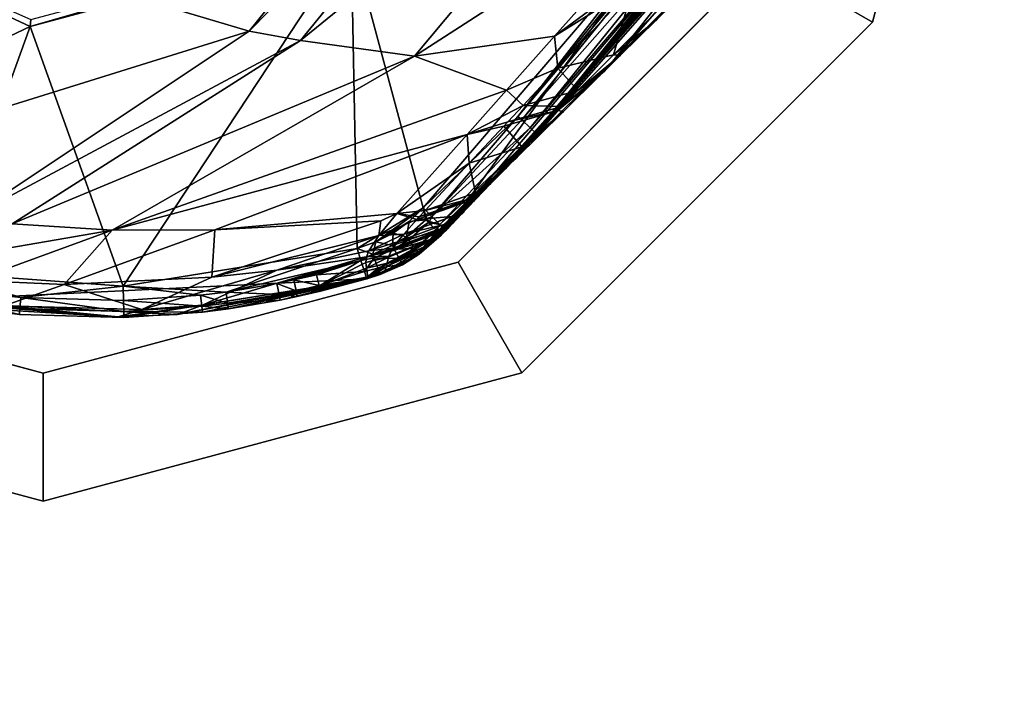
# Model space of a CAD drawing. Units: inches. Extents: x -16.7 to 16.7, y -16.7 to 16.7.
# Drawn here: x -11.7 to -11.1, y -12.4 to -12 of the extents above; entities that cross this region are included whole.
import ezdxf

# ---------------------------------------------------------------- set-up
doc = ezdxf.new("R2010")
doc.units = ezdxf.units.IN
doc.header["$MEASUREMENT"] = 0
for name, color, linetype in [('TABLE-BASE', 6, 'Continuous'), ('TABLE-GLIDE', 6, 'Continuous'), ('TABLE-TOP', 6, 'Continuous')]:
    doc.layers.add(name, color=color, linetype=linetype)

msp = doc.modelspace()

# ---------------------------------------------------------------- linework, layer by layer
at = {"layer": 'TABLE-BASE'}
for points in [[(-11.3929, -11.7679, 1.8688), (-11.69943, -11.95774, 1.53867), (-11.57564, -11.99468, 1.50731)], [(-11.3929, -11.7679, 1.8688), (-11.57564, -11.99468, 1.50731), (-11.36382, -11.77931, 1.86108)], [(-11.54394, -12.00048, 1.49755), (-11.36382, -11.77931, 1.86108), (-11.57564, -11.99468, 1.50731)], [(-11.29969, -11.80178, 1.84159), (-11.36382, -11.77931, 1.86108), (-11.54394, -12.00048, 1.49755)], [(-11.47374, -12.00997, 1.47447), (-11.29969, -11.80178, 1.84159), (-11.54394, -12.00048, 1.49755)], [(-11.29642, -11.89558, 1.7149), (-11.29969, -11.80178, 1.84159), (-11.47374, -12.00997, 1.47447)], [(-11.45446, -12.11734, 0.4153), (-11.29319, -11.92747, 0.40867), (-11.23108, -11.8081, 0.41457)], [(-11.23108, -11.8081, 0.41457), (-11.33543, -11.98479, 0.59773), (-11.45446, -12.11734, 0.4153)], [(-11.2019, -11.84216, 1.34785), (-11.25506, -11.91795, 1.56371), (-11.35077, -12.01212, 1.29956)], [(-11.2019, -11.84216, 1.34785), (-11.35077, -12.01212, 1.29956), (-11.28527, -11.92963, 1.17202)], [(-11.31917, -11.96315, 0.65477), (-11.24867, -11.8704, 0.881), (-11.37019, -12.02388, 0.69593)], [(-11.37019, -12.02388, 0.69593), (-11.24867, -11.8704, 0.881), (-11.29378, -11.93132, 0.92418)], [(-11.24711, -11.88201, 1.13098), (-11.28527, -11.92963, 1.17202), (-11.3606, -12.01323, 0.98786)], [(-11.24711, -11.88201, 1.13098), (-11.3606, -12.01323, 0.98786), (-11.32013, -11.9643, 0.94914)], [(-11.47374, -12.00997, 1.47447), (-11.38755, -11.99776, 1.50295), (-11.29642, -11.89558, 1.7149)], [(-11.29642, -11.89558, 1.7149), (-11.38755, -11.99776, 1.50295), (-11.32299, -11.95006, 1.61296)], [(-11.71054, -11.99171, 0.39568), (-11.92324, -12.09271, 0.39568), (-11.89613, -11.90517, 0.39568)], [(-11.71017, -11.9876, 0.51379), (-11.71054, -11.99171, 0.39568), (-11.89613, -11.90517, 0.39568)], [(-11.51273, -11.93871, 0.39568), (-11.30898, -11.91682, 0.39568), (-11.46846, -12.1035, 0.39568)], [(-11.41014, -12.04714, 0.39576), (-11.46846, -12.1035, 0.39568), (-11.30898, -11.91682, 0.39568)], [(-11.41014, -12.04714, 0.39576), (-11.30898, -11.91682, 0.39568), (-11.30627, -11.91865, 0.39576)], [(-11.25506, -11.91795, 1.56371), (-11.32471, -11.98765, 1.41188), (-11.35077, -12.01212, 1.29956)], [(-11.32471, -11.98765, 1.41188), (-11.25506, -11.91795, 1.56371), (-11.27729, -11.94108, 1.53457)], [(-11.30363, -11.92043, 0.39621), (-11.41014, -12.04714, 0.39576), (-11.30627, -11.91865, 0.39576)], [(-11.40777, -12.04931, 0.39622), (-11.41014, -12.04714, 0.39576), (-11.30363, -11.92043, 0.39621)], [(-11.29772, -11.92442, 0.39987), (-11.40777, -12.04931, 0.39622), (-11.30363, -11.92043, 0.39621)], [(-11.40249, -12.05417, 0.39995), (-11.40777, -12.04931, 0.39622), (-11.29772, -11.92442, 0.39987)], [(-11.29379, -11.92707, 0.4064), (-11.40249, -12.05417, 0.39995), (-11.29772, -11.92442, 0.39987)], [(-11.29319, -11.92747, 0.40867), (-11.45446, -12.11734, 0.4153), (-11.39849, -12.05785, 0.4089)], [(-11.28527, -11.92963, 1.17202), (-11.35077, -12.01212, 1.29956), (-11.40394, -12.06472, 1.01112)], [(-11.28527, -11.92963, 1.17202), (-11.40394, -12.06472, 1.01112), (-11.3606, -12.01323, 0.98786)], [(-11.39901, -12.05737, 0.40659), (-11.40249, -12.05417, 0.39995), (-11.29379, -11.92707, 0.4064)], [(-11.29379, -11.92707, 0.4064), (-11.29319, -11.92747, 0.40867), (-11.39901, -12.05737, 0.40659)], [(-11.29319, -11.92747, 0.40867), (-11.39849, -12.05785, 0.4089), (-11.39901, -12.05737, 0.40659)], [(-11.74775, -11.93368, 1.54625), (-11.89523, -12.06042, 1.07692), (-11.69943, -11.95774, 1.53867)], [(-11.5151, -11.93533, 0.51379), (-11.51273, -11.93871, 0.39568), (-11.71054, -11.99171, 0.39568)], [(-11.5151, -11.93533, 0.51379), (-11.71054, -11.99171, 0.39568), (-11.71017, -11.9876, 0.51379)], [(-11.38207, -12.0374, 0.70564), (-11.37019, -12.02388, 0.69593), (-11.29378, -11.93132, 0.92418)], [(-11.38207, -12.0374, 0.70564), (-11.29378, -11.93132, 0.92418), (-11.30452, -11.94492, 0.93435)], [(-11.51273, -11.93871, 0.39568), (-11.6533, -12.15164, 0.39568), (-11.71054, -11.99171, 0.39568)], [(-11.6533, -12.15164, 0.39568), (-11.51273, -11.93871, 0.39568), (-11.50914, -12.12838, 0.39568)], [(-11.50914, -12.12838, 0.39568), (-11.51273, -11.93871, 0.39568), (-11.46846, -12.1035, 0.39568)], [(-11.304, -11.96178, 1.55599), (-11.32471, -11.98765, 1.41188), (-11.27729, -11.94108, 1.53457)], [(-11.32013, -11.9643, 0.94914), (-11.39916, -12.05666, 0.71976), (-11.30452, -11.94492, 0.93435)], [(-11.30452, -11.94492, 0.93435), (-11.39916, -12.05666, 0.71976), (-11.38207, -12.0374, 0.70564)], [(-11.38755, -11.99776, 1.50295), (-11.33927, -11.96758, 1.57465), (-11.32299, -11.95006, 1.61296)], [(-11.69943, -11.95774, 1.53867), (-11.89523, -12.06042, 1.07692), (-11.85455, -12.08139, 1.06859)], [(-11.69943, -11.95774, 1.53867), (-11.85455, -12.08139, 1.06859), (-11.57564, -11.99468, 1.50731)], [(-11.32013, -11.9643, 0.94914), (-11.3606, -12.01323, 0.98786), (-11.39916, -12.05666, 0.71976)], [(-11.37019, -12.02388, 0.69593), (-11.38809, -12.04515, 0.63866), (-11.31917, -11.96315, 0.65477)], [(-11.31917, -11.96315, 0.65477), (-11.38809, -12.04515, 0.63866), (-11.33543, -11.98479, 0.59773)], [(-11.35125, -12.00922, 1.42788), (-11.32471, -11.98765, 1.41188), (-11.304, -11.96178, 1.55599)], [(-11.304, -11.96178, 1.55599), (-11.33927, -11.96758, 1.57465), (-11.35125, -12.00922, 1.42788)], [(-11.38755, -11.99776, 1.50295), (-11.38555, -12.01739, 1.44206), (-11.33927, -11.96758, 1.57465)], [(-11.35125, -12.00922, 1.42788), (-11.33927, -11.96758, 1.57465), (-11.38555, -12.01739, 1.44206)], [(-11.45446, -12.11734, 0.4153), (-11.33543, -11.98479, 0.59773), (-11.38809, -12.04515, 0.63866)], [(-11.35125, -12.00922, 1.42788), (-11.34691, -12.0095, 1.33896), (-11.32471, -11.98765, 1.41188)], [(-11.35077, -12.01212, 1.29956), (-11.32471, -11.98765, 1.41188), (-11.34691, -12.0095, 1.33896)], [(-11.71054, -11.99171, 0.39568), (-11.76568, -12.14341, 0.39568), (-11.92324, -12.09271, 0.39568)], [(-11.74902, -12.10991, 1.04405), (-11.57564, -11.99468, 1.50731), (-11.85455, -12.08139, 1.06859)], [(-11.71054, -11.99171, 0.39568), (-11.6533, -12.15164, 0.39568), (-11.76568, -12.14341, 0.39568)], [(-11.54394, -12.00048, 1.49755), (-11.57564, -11.99468, 1.50731), (-11.74902, -12.10991, 1.04405)], [(-11.72159, -12.11335, 1.03717), (-11.54394, -12.00048, 1.49755), (-11.74902, -12.10991, 1.04405)], [(-11.47374, -12.00997, 1.47447), (-11.54394, -12.00048, 1.49755), (-11.72159, -12.11335, 1.03717)], [(-11.47374, -12.00997, 1.47447), (-11.41719, -12.03109, 1.40264), (-11.38755, -11.99776, 1.50295)], [(-11.41719, -12.03109, 1.40264), (-11.38555, -12.01739, 1.44206), (-11.38755, -11.99776, 1.50295)], [(-11.35125, -12.00922, 1.42788), (-11.38555, -12.01739, 1.44206), (-11.37321, -12.03126, 1.35237)], [(-11.37321, -12.03126, 1.35237), (-11.34691, -12.0095, 1.33896), (-11.35125, -12.00922, 1.42788)], [(-11.35682, -12.01927, 1.30182), (-11.34691, -12.0095, 1.33896), (-11.37321, -12.03126, 1.35237)], [(-11.35077, -12.01212, 1.29956), (-11.34691, -12.0095, 1.33896), (-11.35682, -12.01927, 1.30182)], [(-11.72159, -12.11335, 1.03717), (-11.66003, -12.11716, 1.02116), (-11.47374, -12.00997, 1.47447)], [(-11.66003, -12.11716, 1.02116), (-11.41719, -12.03109, 1.40264), (-11.47374, -12.00997, 1.47447)], [(-11.38193, -12.04403, 1.18957), (-11.40394, -12.06472, 1.01112), (-11.35077, -12.01212, 1.29956)], [(-11.3606, -12.01323, 0.98786), (-11.40394, -12.06472, 1.01112), (-11.39916, -12.05666, 0.71976)], [(-11.38193, -12.04403, 1.18957), (-11.35077, -12.01212, 1.29956), (-11.35933, -12.02175, 1.29186)], [(-11.35933, -12.02175, 1.29186), (-11.35077, -12.01212, 1.29956), (-11.35682, -12.01927, 1.30182)], [(-11.40691, -12.04034, 1.36435), (-11.38555, -12.01739, 1.44206), (-11.41719, -12.03109, 1.40264)], [(-11.40691, -12.04034, 1.36435), (-11.37321, -12.03126, 1.35237), (-11.38555, -12.01739, 1.44206)], [(-11.38299, -12.04107, 1.31407), (-11.38546, -12.04355, 1.30381), (-11.35933, -12.02175, 1.29186)], [(-11.35933, -12.02175, 1.29186), (-11.38546, -12.04355, 1.30381), (-11.38193, -12.04403, 1.18957)], [(-11.35933, -12.02175, 1.29186), (-11.35682, -12.01927, 1.30182), (-11.38299, -12.04107, 1.31407)], [(-11.38299, -12.04107, 1.31407), (-11.35682, -12.01927, 1.30182), (-11.37321, -12.03126, 1.35237)], [(-11.40029, -12.05859, 0.64831), (-11.38809, -12.04515, 0.63866), (-11.37019, -12.02388, 0.69593)], [(-11.40029, -12.05859, 0.64831), (-11.37019, -12.02388, 0.69593), (-11.38207, -12.0374, 0.70564)], [(-11.66003, -12.11716, 1.02116), (-11.44134, -12.05821, 1.30021), (-11.41719, -12.03109, 1.40264)], [(-11.41719, -12.03109, 1.40264), (-11.44134, -12.05821, 1.30021), (-11.40691, -12.04034, 1.36435)], [(-11.38299, -12.04107, 1.31407), (-11.37321, -12.03126, 1.35237), (-11.40691, -12.04034, 1.36435)], [(-11.41775, -12.07775, 0.66236), (-11.40029, -12.05859, 0.64831), (-11.38207, -12.0374, 0.70564)], [(-11.41775, -12.07775, 0.66236), (-11.38207, -12.0374, 0.70564), (-11.39916, -12.05666, 0.71976)], [(-11.45446, -12.11734, 0.4153), (-11.38809, -12.04515, 0.63866), (-11.40029, -12.05859, 0.64831)], [(-11.40691, -12.04034, 1.36435), (-11.44134, -12.05821, 1.30021), (-11.41638, -12.0505, 1.32504)], [(-11.41638, -12.0505, 1.32504), (-11.41878, -12.05307, 1.31453), (-11.38546, -12.04355, 1.30381)], [(-11.41878, -12.05307, 1.31453), (-11.40766, -12.06579, 1.19875), (-11.38546, -12.04355, 1.30381)], [(-11.40691, -12.04034, 1.36435), (-11.41638, -12.0505, 1.32504), (-11.38299, -12.04107, 1.31407)], [(-11.38299, -12.04107, 1.31407), (-11.41638, -12.0505, 1.32504), (-11.38546, -12.04355, 1.30381)], [(-11.41129, -12.07298, 0.99864), (-11.40394, -12.06472, 1.01112), (-11.38193, -12.04403, 1.18957)], [(-11.40766, -12.06579, 1.19875), (-11.41129, -12.07298, 0.99864), (-11.38193, -12.04403, 1.18957)], [(-11.38546, -12.04355, 1.30381), (-11.40766, -12.06579, 1.19875), (-11.38193, -12.04403, 1.18957)], [(-11.46305, -12.10885, 0.39652), (-11.46846, -12.1035, 0.39568), (-11.41014, -12.04714, 0.39576)], [(-11.40777, -12.04931, 0.39622), (-11.46305, -12.10885, 0.39652), (-11.41014, -12.04714, 0.39576)], [(-11.40249, -12.05417, 0.39995), (-11.46305, -12.10885, 0.39652), (-11.40777, -12.04931, 0.39622)], [(-11.44134, -12.05821, 1.30021), (-11.41878, -12.05307, 1.31453), (-11.41638, -12.0505, 1.32504)], [(-11.40249, -12.05417, 0.39995), (-11.45812, -12.11372, 0.40075), (-11.46305, -12.10885, 0.39652)], [(-11.39901, -12.05737, 0.40659), (-11.45812, -12.11372, 0.40075), (-11.40249, -12.05417, 0.39995)], [(-11.39901, -12.05737, 0.40659), (-11.45508, -12.11673, 0.4077), (-11.45812, -12.11372, 0.40075)], [(-11.39849, -12.05785, 0.4089), (-11.45508, -12.11673, 0.4077), (-11.39901, -12.05737, 0.40659)], [(-11.39849, -12.05785, 0.4089), (-11.45446, -12.11734, 0.4153), (-11.45508, -12.11673, 0.4077)], [(-11.44134, -12.05821, 1.30021), (-11.44019, -12.07601, 1.20705), (-11.41878, -12.05307, 1.31453)], [(-11.41878, -12.05307, 1.31453), (-11.44019, -12.07601, 1.20705), (-11.40766, -12.06579, 1.19875)], [(-11.39916, -12.05666, 0.71976), (-11.40394, -12.06472, 1.01112), (-11.41775, -12.07775, 0.66236)], [(-11.59688, -12.11696, 1.00408), (-11.44134, -12.05821, 1.30021), (-11.66003, -12.11716, 1.02116)], [(-11.59688, -12.11696, 1.00408), (-11.48463, -12.10698, 1.01102), (-11.44134, -12.05821, 1.30021)], [(-11.48463, -12.10698, 1.01102), (-11.44019, -12.07601, 1.20705), (-11.44134, -12.05821, 1.30021)], [(-11.41775, -12.07775, 0.66236), (-11.45446, -12.11734, 0.4153), (-11.40029, -12.05859, 0.64831)], [(-11.43694, -12.09888, 0.7008), (-11.45446, -12.11734, 0.4153), (-11.40394, -12.06472, 1.01112)], [(-11.41775, -12.07775, 0.66236), (-11.40394, -12.06472, 1.01112), (-11.45446, -12.11734, 0.4153)], [(-11.44019, -12.07601, 1.20705), (-11.43619, -12.09424, 1.00395), (-11.40766, -12.06579, 1.19875)], [(-11.43694, -12.09888, 0.7008), (-11.40394, -12.06472, 1.01112), (-11.43225, -12.09398, 0.76794)], [(-11.40766, -12.06579, 1.19875), (-11.43619, -12.09424, 1.00395), (-11.41129, -12.07298, 0.99864)], [(-11.43225, -12.09398, 0.76794), (-11.40394, -12.06472, 1.01112), (-11.42674, -12.08836, 0.84055)], [(-11.41708, -12.07871, 0.94629), (-11.42674, -12.08836, 0.84055), (-11.40394, -12.06472, 1.01112)], [(-11.40394, -12.06472, 1.01112), (-11.41539, -12.07703, 0.96234), (-11.41708, -12.07871, 0.94629)], [(-11.41129, -12.07298, 0.99864), (-11.41539, -12.07703, 0.96234), (-11.40394, -12.06472, 1.01112)], [(-11.48463, -12.10698, 1.01102), (-11.4673, -12.10507, 1.00879), (-11.44019, -12.07601, 1.20705)], [(-11.44019, -12.07601, 1.20705), (-11.4673, -12.10507, 1.00879), (-11.43619, -12.09424, 1.00395)], [(-11.43619, -12.09424, 1.00395), (-11.41539, -12.07703, 0.96234), (-11.41129, -12.07298, 0.99864)], [(-11.41708, -12.07871, 0.94629), (-11.4401, -12.09813, 0.96711), (-11.44171, -12.09973, 0.95084)], [(-11.44171, -12.09973, 0.95084), (-11.42674, -12.08836, 0.84055), (-11.41708, -12.07871, 0.94629)], [(-11.43619, -12.09424, 1.00395), (-11.4401, -12.09813, 0.96711), (-11.41539, -12.07703, 0.96234)], [(-11.41708, -12.07871, 0.94629), (-11.41539, -12.07703, 0.96234), (-11.4401, -12.09813, 0.96711)], [(-11.43225, -12.09398, 0.76794), (-11.42674, -12.08836, 0.84055), (-11.4507, -12.10869, 0.84387)], [(-11.4507, -12.10869, 0.84387), (-11.42674, -12.08836, 0.84055), (-11.44171, -12.09973, 0.95084)], [(-11.4673, -12.10507, 1.00879), (-11.4401, -12.09813, 0.96711), (-11.43619, -12.09424, 1.00395)], [(-11.4507, -12.10869, 0.84387), (-11.45556, -12.11364, 0.77073), (-11.43225, -12.09398, 0.76794)], [(-11.43225, -12.09398, 0.76794), (-11.45556, -12.11364, 0.77073), (-11.43694, -12.09888, 0.7008)], [(-11.4507, -12.10869, 0.84387), (-11.44171, -12.09973, 0.95084), (-11.4724, -12.11061, 0.95498)], [(-11.4724, -12.11061, 0.95498), (-11.44171, -12.09973, 0.95084), (-11.47092, -12.109, 0.97146)], [(-11.4673, -12.10507, 1.00879), (-11.47092, -12.109, 0.97146), (-11.4401, -12.09813, 0.96711)], [(-11.44171, -12.09973, 0.95084), (-11.4401, -12.09813, 0.96711), (-11.47092, -12.109, 0.97146)], [(-11.43929, -12.10138, 0.66654), (-11.43821, -12.10023, 0.6822), (-11.46046, -12.11881, 0.68467)], [(-11.46046, -12.11881, 0.68467), (-11.43821, -12.10023, 0.6822), (-11.45945, -12.11772, 0.70331)], [(-11.45945, -12.11772, 0.70331), (-11.43821, -12.10023, 0.6822), (-11.43694, -12.09888, 0.7008)], [(-11.45556, -12.11364, 0.77073), (-11.45945, -12.11772, 0.70331), (-11.43694, -12.09888, 0.7008)], [(-11.43821, -12.10023, 0.6822), (-11.45446, -12.11734, 0.4153), (-11.43694, -12.09888, 0.7008)], [(-11.43929, -12.10138, 0.66654), (-11.45446, -12.11734, 0.4153), (-11.43821, -12.10023, 0.6822)], [(-11.50914, -12.12838, 0.39568), (-11.46846, -12.1035, 0.39568), (-11.49772, -12.12436, 0.39568)], [(-11.49772, -12.12436, 0.39568), (-11.46846, -12.1035, 0.39568), (-11.47716, -12.11188, 0.39568)], [(-11.48463, -12.10698, 1.01102), (-11.47092, -12.109, 0.97146), (-11.4673, -12.10507, 1.00879)], [(-11.46685, -12.11082, 0.39619), (-11.47716, -12.11188, 0.39568), (-11.46846, -12.1035, 0.39568)], [(-11.46685, -12.11082, 0.39619), (-11.46846, -12.1035, 0.39568), (-11.46625, -12.11022, 0.39619)], [(-11.46625, -12.11022, 0.39619), (-11.46846, -12.1035, 0.39568), (-11.46305, -12.10885, 0.39652)], [(-11.44935, -12.11209, 0.52638), (-11.44404, -12.10644, 0.59858), (-11.46821, -12.12761, 0.52876)], [(-11.46821, -12.12761, 0.52876), (-11.44404, -12.10644, 0.59858), (-11.4648, -12.1236, 0.60096)], [(-11.44404, -12.10644, 0.59858), (-11.46453, -12.1233, 0.60624), (-11.4648, -12.1236, 0.60096)], [(-11.46418, -12.1229, 0.61318), (-11.46453, -12.1233, 0.60624), (-11.44366, -12.10604, 0.60385)], [(-11.44404, -12.10644, 0.59858), (-11.44366, -12.10604, 0.60385), (-11.46453, -12.1233, 0.60624)], [(-11.46418, -12.1229, 0.61318), (-11.44366, -12.10604, 0.60385), (-11.44317, -12.10551, 0.6108)], [(-11.46418, -12.1229, 0.61318), (-11.44317, -12.10551, 0.6108), (-11.4613, -12.11972, 0.66897)], [(-11.46046, -12.11881, 0.68467), (-11.4613, -12.11972, 0.66897), (-11.43929, -12.10138, 0.66654)], [(-11.43929, -12.10138, 0.66654), (-11.4613, -12.11972, 0.66897), (-11.44317, -12.10551, 0.6108)], [(-11.44317, -12.10551, 0.6108), (-11.45446, -12.11734, 0.4153), (-11.43929, -12.10138, 0.66654)], [(-11.44317, -12.10551, 0.6108), (-11.44366, -12.10604, 0.60385), (-11.45446, -12.11734, 0.4153)], [(-11.45446, -12.11734, 0.4153), (-11.44366, -12.10604, 0.60385), (-11.44404, -12.10644, 0.59858)], [(-11.44935, -12.11209, 0.52638), (-11.45446, -12.11734, 0.4153), (-11.44404, -12.10644, 0.59858)], [(-11.59688, -12.11696, 1.00408), (-11.5987, -12.14618, 0.67748), (-11.49452, -12.11146, 0.97531)], [(-11.49452, -12.11146, 0.97531), (-11.5987, -12.14618, 0.67748), (-11.49581, -12.12042, 0.8669)], [(-11.49452, -12.11146, 0.97531), (-11.48463, -12.10698, 1.01102), (-11.59688, -12.11696, 1.00408)], [(-11.49772, -12.12436, 0.39568), (-11.47716, -12.11188, 0.39568), (-11.48689, -12.11905, 0.39568)], [(-11.49581, -12.12042, 0.8669), (-11.4724, -12.11061, 0.95498), (-11.48463, -12.10698, 1.01102)], [(-11.49452, -12.11146, 0.97531), (-11.49581, -12.12042, 0.8669), (-11.48463, -12.10698, 1.01102)], [(-11.49581, -12.12042, 0.8669), (-11.48033, -12.11954, 0.84689), (-11.4724, -12.11061, 0.95498)], [(-11.47866, -12.1212, 0.3962), (-11.48689, -12.11905, 0.39568), (-11.47716, -12.11188, 0.39568)], [(-11.48463, -12.10698, 1.01102), (-11.4724, -12.11061, 0.95498), (-11.47092, -12.109, 0.97146)], [(-11.4724, -12.11061, 0.95498), (-11.48033, -12.11954, 0.84689), (-11.4507, -12.10869, 0.84387)], [(-11.4507, -12.10869, 0.84387), (-11.48033, -12.11954, 0.84689), (-11.45556, -12.11364, 0.77073)], [(-11.46518, -12.11251, 0.39689), (-11.47866, -12.1212, 0.3962), (-11.46685, -12.11082, 0.39619)], [(-11.46685, -12.11082, 0.39619), (-11.47866, -12.1212, 0.3962), (-11.47716, -12.11188, 0.39568)], [(-11.46518, -12.11251, 0.39689), (-11.47726, -12.12313, 0.39691), (-11.47866, -12.1212, 0.3962)], [(-11.46051, -12.1172, 0.40154), (-11.47726, -12.12313, 0.39691), (-11.46518, -12.11251, 0.39689)], [(-11.46855, -12.12802, 0.52154), (-11.45264, -12.11555, 0.48518), (-11.4499, -12.11268, 0.51916)], [(-11.46855, -12.12802, 0.52154), (-11.4499, -12.11268, 0.51916), (-11.46821, -12.12761, 0.52876)], [(-11.4499, -12.11268, 0.51916), (-11.44935, -12.11209, 0.52638), (-11.46821, -12.12761, 0.52876)], [(-11.46625, -12.11022, 0.39619), (-11.46457, -12.1119, 0.39689), (-11.46685, -12.11082, 0.39619)], [(-11.46457, -12.1119, 0.39689), (-11.46518, -12.11251, 0.39689), (-11.46685, -12.11082, 0.39619)], [(-11.46625, -12.11022, 0.39619), (-11.46305, -12.10885, 0.39652), (-11.46457, -12.1119, 0.39689)], [(-11.46457, -12.1119, 0.39689), (-11.45812, -12.11372, 0.40075), (-11.46518, -12.11251, 0.39689)], [(-11.46518, -12.11251, 0.39689), (-11.45812, -12.11372, 0.40075), (-11.46051, -12.1172, 0.40154)], [(-11.46457, -12.1119, 0.39689), (-11.46305, -12.10885, 0.39652), (-11.45812, -12.11372, 0.40075)], [(-11.4499, -12.11268, 0.51916), (-11.45446, -12.11734, 0.4153), (-11.44935, -12.11209, 0.52638)], [(-11.4499, -12.11268, 0.51916), (-11.45264, -12.11555, 0.48518), (-11.45446, -12.11734, 0.4153)], [(-11.79937, -12.14112, 0.72605), (-11.66003, -12.11716, 1.02116), (-11.72159, -12.11335, 1.03717)], [(-11.79937, -12.14112, 0.72605), (-11.74512, -12.1482, 0.71343), (-11.66003, -12.11716, 1.02116)], [(-11.66003, -12.11716, 1.02116), (-11.74512, -12.1482, 0.71343), (-11.68954, -12.15055, 0.70015)], [(-11.66003, -12.11716, 1.02116), (-11.68954, -12.15055, 0.70015), (-11.59688, -12.11696, 1.00408)], [(-11.59688, -12.11696, 1.00408), (-11.68954, -12.15055, 0.70015), (-11.5987, -12.14618, 0.67748)], [(-11.50322, -12.14714, 0.41613), (-11.48119, -12.13842, 0.41241), (-11.45446, -12.11734, 0.4153)], [(-11.45446, -12.11734, 0.4153), (-11.47326, -12.13333, 0.43391), (-11.50322, -12.14714, 0.41613)], [(-11.46046, -12.11881, 0.68467), (-11.45945, -12.11772, 0.70331), (-11.48695, -12.12829, 0.7056)], [(-11.48695, -12.12829, 0.7056), (-11.45945, -12.11772, 0.70331), (-11.48422, -12.12437, 0.77327)], [(-11.48422, -12.12437, 0.77327), (-11.45945, -12.11772, 0.70331), (-11.45556, -12.11364, 0.77073)], [(-11.48033, -12.11954, 0.84689), (-11.48422, -12.12437, 0.77327), (-11.45556, -12.11364, 0.77073)], [(-11.45446, -12.11734, 0.4153), (-11.48119, -12.13842, 0.41241), (-11.47086, -12.13196, 0.4122)], [(-11.46051, -12.1172, 0.40154), (-11.47335, -12.12852, 0.40165), (-11.47726, -12.12313, 0.39691)], [(-11.4578, -12.11992, 0.40879), (-11.47335, -12.12852, 0.40165), (-11.46051, -12.1172, 0.40154)], [(-11.45715, -12.12008, 0.43152), (-11.45264, -12.11555, 0.48518), (-11.47326, -12.13333, 0.43391)], [(-11.47326, -12.13333, 0.43391), (-11.45264, -12.11555, 0.48518), (-11.47025, -12.13001, 0.48766)], [(-11.47326, -12.13333, 0.43391), (-11.45446, -12.11734, 0.4153), (-11.45715, -12.12008, 0.43152)], [(-11.45446, -12.11734, 0.4153), (-11.47086, -12.13196, 0.4122), (-11.45747, -12.12026, 0.41197)], [(-11.46855, -12.12802, 0.52154), (-11.47025, -12.13001, 0.48766), (-11.45264, -12.11555, 0.48518)], [(-11.46051, -12.1172, 0.40154), (-11.45812, -12.11372, 0.40075), (-11.45989, -12.11658, 0.40154)], [(-11.45989, -12.11658, 0.40154), (-11.45508, -12.11673, 0.4077), (-11.46051, -12.1172, 0.40154)], [(-11.46051, -12.1172, 0.40154), (-11.45508, -12.11673, 0.4077), (-11.4578, -12.11992, 0.40879)], [(-11.45989, -12.11658, 0.40154), (-11.45812, -12.11372, 0.40075), (-11.45508, -12.11673, 0.4077)], [(-11.45508, -12.11673, 0.4077), (-11.45718, -12.11929, 0.40879), (-11.4578, -12.11992, 0.40879)], [(-11.45747, -12.12026, 0.41197), (-11.45685, -12.11962, 0.41197), (-11.45446, -12.11734, 0.4153)], [(-11.45508, -12.11673, 0.4077), (-11.45685, -12.11962, 0.41197), (-11.45718, -12.11929, 0.40879)], [(-11.45715, -12.12008, 0.43152), (-11.45446, -12.11734, 0.4153), (-11.45264, -12.11555, 0.48518)], [(-11.45446, -12.11734, 0.4153), (-11.45685, -12.11962, 0.41197), (-11.45508, -12.11673, 0.4077)], [(-11.55855, -12.14174, 0.66704), (-11.49581, -12.12042, 0.8669), (-11.5987, -12.14618, 0.67748)], [(-11.55855, -12.14174, 0.66704), (-11.50186, -12.12986, 0.7243), (-11.49581, -12.12042, 0.8669)], [(-11.49949, -12.13194, 0.39622), (-11.50914, -12.12838, 0.39568), (-11.49772, -12.12436, 0.39568)], [(-11.50186, -12.12986, 0.7243), (-11.48422, -12.12437, 0.77327), (-11.48033, -12.11954, 0.84689)], [(-11.50186, -12.12986, 0.7243), (-11.48033, -12.11954, 0.84689), (-11.49581, -12.12042, 0.8669)], [(-11.48695, -12.12829, 0.7056), (-11.48422, -12.12437, 0.77327), (-11.50186, -12.12986, 0.7243)], [(-11.49949, -12.13194, 0.39622), (-11.49772, -12.12436, 0.39568), (-11.48739, -12.12667, 0.39621)], [(-11.48739, -12.12667, 0.39621), (-11.49772, -12.12436, 0.39568), (-11.48689, -12.11905, 0.39568)], [(-11.46821, -12.12761, 0.52876), (-11.4648, -12.1236, 0.60096), (-11.49067, -12.13741, 0.53096)], [(-11.49067, -12.13741, 0.53096), (-11.4648, -12.1236, 0.60096), (-11.48982, -12.13378, 0.60314)], [(-11.4648, -12.1236, 0.60096), (-11.48971, -12.13351, 0.60841), (-11.48982, -12.13378, 0.60314)], [(-11.48956, -12.13314, 0.61535), (-11.48971, -12.13351, 0.60841), (-11.46453, -12.1233, 0.60624)], [(-11.4648, -12.1236, 0.60096), (-11.46453, -12.1233, 0.60624), (-11.48971, -12.13351, 0.60841)], [(-11.48956, -12.13314, 0.61535), (-11.46453, -12.1233, 0.60624), (-11.46418, -12.1229, 0.61318)], [(-11.46418, -12.1229, 0.61318), (-11.48808, -12.13018, 0.67119), (-11.48956, -12.13314, 0.61535)], [(-11.48759, -12.12932, 0.68692), (-11.48808, -12.13018, 0.67119), (-11.4613, -12.11972, 0.66897)], [(-11.4613, -12.11972, 0.66897), (-11.48808, -12.13018, 0.67119), (-11.46418, -12.1229, 0.61318)], [(-11.48695, -12.12829, 0.7056), (-11.48759, -12.12932, 0.68692), (-11.46046, -12.11881, 0.68467)], [(-11.46046, -12.11881, 0.68467), (-11.48759, -12.12932, 0.68692), (-11.4613, -12.11972, 0.66897)], [(-11.48739, -12.12667, 0.39621), (-11.48689, -12.11905, 0.39568), (-11.47866, -12.1212, 0.3962)], [(-11.47726, -12.12313, 0.39691), (-11.48739, -12.12667, 0.39621), (-11.47866, -12.1212, 0.3962)], [(-11.48626, -12.12879, 0.39693), (-11.48739, -12.12667, 0.39621), (-11.47726, -12.12313, 0.39691)], [(-11.47335, -12.12852, 0.40165), (-11.48626, -12.12879, 0.39693), (-11.47726, -12.12313, 0.39691)], [(-11.4578, -12.11992, 0.40879), (-11.47112, -12.13161, 0.40899), (-11.47335, -12.12852, 0.40165)], [(-11.45747, -12.12026, 0.41197), (-11.47112, -12.13161, 0.40899), (-11.4578, -12.11992, 0.40879)], [(-11.45747, -12.12026, 0.41197), (-11.47086, -12.13196, 0.4122), (-11.47112, -12.13161, 0.40899)], [(-11.4578, -12.11992, 0.40879), (-11.45718, -12.11929, 0.40879), (-11.45685, -12.11962, 0.41197)], [(-11.4578, -12.11992, 0.40879), (-11.45685, -12.11962, 0.41197), (-11.45747, -12.12026, 0.41197)], [(-11.5899, -12.1553, 0.39695), (-11.6533, -12.15164, 0.39568), (-11.50914, -12.12838, 0.39568)], [(-11.5899, -12.1553, 0.39695), (-11.50914, -12.12838, 0.39568), (-11.5068, -12.13581, 0.39658)], [(-11.50327, -12.13356, 0.66001), (-11.50186, -12.12986, 0.7243), (-11.55855, -12.14174, 0.66704)], [(-11.49949, -12.13194, 0.39622), (-11.5068, -12.13581, 0.39658), (-11.50914, -12.12838, 0.39568)], [(-11.50186, -12.12986, 0.7243), (-11.50327, -12.13356, 0.66001), (-11.48695, -12.12829, 0.7056)], [(-11.48695, -12.12829, 0.7056), (-11.50327, -12.13356, 0.66001), (-11.48759, -12.12932, 0.68692)], [(-11.50327, -12.13356, 0.66001), (-11.48808, -12.13018, 0.67119), (-11.48759, -12.12932, 0.68692)], [(-11.50327, -12.13356, 0.66001), (-11.48956, -12.13314, 0.61535), (-11.48808, -12.13018, 0.67119)], [(-11.48626, -12.12879, 0.39693), (-11.49949, -12.13194, 0.39622), (-11.48739, -12.12667, 0.39621)], [(-11.49866, -12.13421, 0.39696), (-11.49949, -12.13194, 0.39622), (-11.48626, -12.12879, 0.39693)], [(-11.48315, -12.13471, 0.40174), (-11.49866, -12.13421, 0.39696), (-11.48626, -12.12879, 0.39693)], [(-11.47025, -12.13001, 0.48766), (-11.49103, -12.13952, 0.48999), (-11.49207, -12.1425, 0.4362)], [(-11.47326, -12.13333, 0.43391), (-11.47025, -12.13001, 0.48766), (-11.49207, -12.1425, 0.4362)], [(-11.49072, -12.13777, 0.52376), (-11.49103, -12.13952, 0.48999), (-11.47025, -12.13001, 0.48766)], [(-11.46821, -12.12761, 0.52876), (-11.49067, -12.13741, 0.53096), (-11.49072, -12.13777, 0.52376)], [(-11.49072, -12.13777, 0.52376), (-11.46855, -12.12802, 0.52154), (-11.46821, -12.12761, 0.52876)], [(-11.49072, -12.13777, 0.52376), (-11.47025, -12.13001, 0.48766), (-11.46855, -12.12802, 0.52154)], [(-11.48315, -12.13471, 0.40174), (-11.48626, -12.12879, 0.39693), (-11.47335, -12.12852, 0.40165)], [(-11.47112, -12.13161, 0.40899), (-11.48315, -12.13471, 0.40174), (-11.47335, -12.12852, 0.40165)], [(-11.53286, -12.15176, 0.47474), (-11.50327, -12.13356, 0.66001), (-11.6044, -12.16341, 0.49377)], [(-11.6044, -12.16341, 0.49377), (-11.50327, -12.13356, 0.66001), (-11.55855, -12.14174, 0.66704)], [(-11.5068, -12.13581, 0.39658), (-11.55859, -12.14999, 0.39695), (-11.5899, -12.1553, 0.39695)], [(-11.5068, -12.13581, 0.39658), (-11.54823, -12.14783, 0.39696), (-11.55859, -12.14999, 0.39695)], [(-11.53422, -12.14459, 0.39696), (-11.54823, -12.14783, 0.39696), (-11.5068, -12.13581, 0.39658)], [(-11.53422, -12.14459, 0.39696), (-11.5068, -12.13581, 0.39658), (-11.50466, -12.14256, 0.40108)], [(-11.53286, -12.15176, 0.47474), (-11.50386, -12.13714, 0.59597), (-11.50327, -12.13356, 0.66001)], [(-11.49866, -12.13421, 0.39696), (-11.5068, -12.13581, 0.39658), (-11.49949, -12.13194, 0.39622)], [(-11.49866, -12.13421, 0.39696), (-11.50466, -12.14256, 0.40108), (-11.5068, -12.13581, 0.39658)], [(-11.49638, -12.14052, 0.40184), (-11.50466, -12.14256, 0.40108), (-11.49866, -12.13421, 0.39696)], [(-11.50386, -12.13714, 0.59597), (-11.48971, -12.13351, 0.60841), (-11.48956, -12.13314, 0.61535)], [(-11.50386, -12.13714, 0.59597), (-11.48956, -12.13314, 0.61535), (-11.50327, -12.13356, 0.66001)], [(-11.50386, -12.13714, 0.59597), (-11.48982, -12.13378, 0.60314), (-11.48971, -12.13351, 0.60841)], [(-11.50328, -12.14057, 0.53202), (-11.48982, -12.13378, 0.60314), (-11.50386, -12.13714, 0.59597)], [(-11.49067, -12.13741, 0.53096), (-11.48982, -12.13378, 0.60314), (-11.50328, -12.14057, 0.53202)], [(-11.50322, -12.14714, 0.41613), (-11.47326, -12.13333, 0.43391), (-11.49207, -12.1425, 0.4362)], [(-11.49638, -12.14052, 0.40184), (-11.49866, -12.13421, 0.39696), (-11.48315, -12.13471, 0.40174)], [(-11.48138, -12.13806, 0.40917), (-11.49638, -12.14052, 0.40184), (-11.48315, -12.13471, 0.40174)], [(-11.48138, -12.13806, 0.40917), (-11.48315, -12.13471, 0.40174), (-11.47112, -12.13161, 0.40899)], [(-11.47086, -12.13196, 0.4122), (-11.48138, -12.13806, 0.40917), (-11.47112, -12.13161, 0.40899)], [(-11.47086, -12.13196, 0.4122), (-11.48119, -12.13842, 0.41241), (-11.48138, -12.13806, 0.40917)], [(-11.6044, -12.16341, 0.49377), (-11.55855, -12.14174, 0.66704), (-11.64169, -12.16605, 0.50321)], [(-11.64169, -12.16605, 0.50321), (-11.55855, -12.14174, 0.66704), (-11.5987, -12.14618, 0.67748)], [(-11.53422, -12.14459, 0.39696), (-11.50466, -12.14256, 0.40108), (-11.53258, -12.15122, 0.402)], [(-11.50328, -12.14057, 0.53202), (-11.50386, -12.13714, 0.59597), (-11.53286, -12.15176, 0.47474)], [(-11.53286, -12.15176, 0.47474), (-11.50265, -12.14594, 0.43735), (-11.50328, -12.14057, 0.53202)], [(-11.53258, -12.15122, 0.402), (-11.50466, -12.14256, 0.40108), (-11.5034, -12.14657, 0.40831)], [(-11.50466, -12.14256, 0.40108), (-11.49638, -12.14052, 0.40184), (-11.5034, -12.14657, 0.40831)], [(-11.5034, -12.14657, 0.40831), (-11.49638, -12.14052, 0.40184), (-11.49511, -12.14406, 0.40936)], [(-11.49067, -12.13741, 0.53096), (-11.50328, -12.14057, 0.53202), (-11.49072, -12.13777, 0.52376)], [(-11.49072, -12.13777, 0.52376), (-11.50328, -12.14057, 0.53202), (-11.50265, -12.14594, 0.43735)], [(-11.50322, -12.14714, 0.41613), (-11.49497, -12.14441, 0.41263), (-11.48119, -12.13842, 0.41241)], [(-11.50322, -12.14714, 0.41613), (-11.49207, -12.1425, 0.4362), (-11.50265, -12.14594, 0.43735)], [(-11.50265, -12.14594, 0.43735), (-11.49103, -12.13952, 0.48999), (-11.49072, -12.13777, 0.52376)], [(-11.50265, -12.14594, 0.43735), (-11.49207, -12.1425, 0.4362), (-11.49103, -12.13952, 0.48999)], [(-11.49511, -12.14406, 0.40936), (-11.49638, -12.14052, 0.40184), (-11.48138, -12.13806, 0.40917)], [(-11.48138, -12.13806, 0.40917), (-11.48119, -12.13842, 0.41241), (-11.49511, -12.14406, 0.40936)], [(-11.49497, -12.14441, 0.41263), (-11.49511, -12.14406, 0.40936), (-11.48119, -12.13842, 0.41241)], [(-11.78033, -12.16077, 0.41599), (-11.65282, -12.17094, 0.4093), (-11.50322, -12.14714, 0.41613)], [(-11.50322, -12.14714, 0.41613), (-11.61981, -12.16901, 0.43112), (-11.78033, -12.16077, 0.41599)], [(-11.74772, -12.15513, 0.39695), (-11.76568, -12.14341, 0.39568), (-11.71629, -12.1586, 0.39695)], [(-11.71629, -12.1586, 0.39695), (-11.76568, -12.14341, 0.39568), (-11.6533, -12.15164, 0.39568)], [(-11.68954, -12.15055, 0.70015), (-11.74512, -12.1482, 0.71343), (-11.72661, -12.16379, 0.52369)], [(-11.64169, -12.16605, 0.50321), (-11.5987, -12.14618, 0.67748), (-11.68954, -12.15055, 0.70015)], [(-11.50322, -12.14714, 0.41613), (-11.65282, -12.17094, 0.4093), (-11.60449, -12.16768, 0.40931)], [(-11.61981, -12.16901, 0.43112), (-11.50322, -12.14714, 0.41613), (-11.53286, -12.15176, 0.47474)], [(-11.50322, -12.14714, 0.41613), (-11.60449, -12.16768, 0.40931), (-11.58844, -12.16567, 0.40933)], [(-11.58844, -12.16567, 0.40933), (-11.55654, -12.16026, 0.40935), (-11.50322, -12.14714, 0.41613)], [(-11.55859, -12.14999, 0.39695), (-11.54823, -12.14783, 0.39696), (-11.54678, -12.15449, 0.40197)], [(-11.50322, -12.14714, 0.41613), (-11.55654, -12.16026, 0.40935), (-11.546, -12.15806, 0.40937)], [(-11.53258, -12.15122, 0.402), (-11.54823, -12.14783, 0.39696), (-11.53422, -12.14459, 0.39696)], [(-11.53258, -12.15122, 0.402), (-11.54678, -12.15449, 0.40197), (-11.54823, -12.14783, 0.39696)], [(-11.50322, -12.14714, 0.41613), (-11.546, -12.15806, 0.40937), (-11.53171, -12.15475, 0.40941)], [(-11.53286, -12.15176, 0.47474), (-11.50322, -12.14714, 0.41613), (-11.50265, -12.14594, 0.43735)], [(-11.53258, -12.15122, 0.402), (-11.5034, -12.14657, 0.40831), (-11.53171, -12.15475, 0.40941)], [(-11.53171, -12.15475, 0.40941), (-11.5034, -12.14657, 0.40831), (-11.50322, -12.14714, 0.41613)], [(-11.5034, -12.14657, 0.40831), (-11.49511, -12.14406, 0.40936), (-11.49497, -12.14441, 0.41263)], [(-11.5034, -12.14657, 0.40831), (-11.49497, -12.14441, 0.41263), (-11.50322, -12.14714, 0.41613)], [(-11.74864, -12.16188, 0.40194), (-11.74772, -12.15513, 0.39695), (-11.71686, -12.16539, 0.40194)], [(-11.71686, -12.16539, 0.40194), (-11.74772, -12.15513, 0.39695), (-11.71629, -12.1586, 0.39695)], [(-11.64169, -12.16605, 0.50321), (-11.68954, -12.15055, 0.70015), (-11.72661, -12.16379, 0.52369)], [(-11.71629, -12.1586, 0.39695), (-11.6533, -12.15164, 0.39568), (-11.65308, -12.16048, 0.39695)], [(-11.65308, -12.16048, 0.39695), (-11.6533, -12.15164, 0.39568), (-11.60565, -12.15728, 0.39695)], [(-11.60565, -12.15728, 0.39695), (-11.6533, -12.15164, 0.39568), (-11.5899, -12.1553, 0.39695)], [(-11.6044, -12.16341, 0.49377), (-11.61981, -12.16901, 0.43112), (-11.53286, -12.15176, 0.47474)], [(-11.55859, -12.14999, 0.39695), (-11.55725, -12.15668, 0.40196), (-11.5899, -12.1553, 0.39695)], [(-11.55859, -12.14999, 0.39695), (-11.54678, -12.15449, 0.40197), (-11.55725, -12.15668, 0.40196)], [(-11.55725, -12.15668, 0.40196), (-11.54678, -12.15449, 0.40197), (-11.546, -12.15806, 0.40937)], [(-11.53171, -12.15475, 0.40941), (-11.54678, -12.15449, 0.40197), (-11.53258, -12.15122, 0.402)], [(-11.53171, -12.15475, 0.40941), (-11.546, -12.15806, 0.40937), (-11.54678, -12.15449, 0.40197)], [(-11.65282, -12.17094, 0.4093), (-11.78033, -12.16077, 0.41599), (-11.71716, -12.16904, 0.4093)], [(-11.78033, -12.16077, 0.41599), (-11.61981, -12.16901, 0.43112), (-11.65639, -12.17054, 0.44032)], [(-11.78033, -12.16077, 0.41599), (-11.65639, -12.17054, 0.44032), (-11.7394, -12.16564, 0.46024)], [(-11.71686, -12.16539, 0.40194), (-11.71629, -12.1586, 0.39695), (-11.65291, -12.16729, 0.40194)], [(-11.65291, -12.16729, 0.40194), (-11.71629, -12.1586, 0.39695), (-11.65308, -12.16048, 0.39695)], [(-11.65308, -12.16048, 0.39695), (-11.60565, -12.15728, 0.39695), (-11.6049, -12.16405, 0.40194)], [(-11.65291, -12.16729, 0.40194), (-11.65308, -12.16048, 0.39695), (-11.6049, -12.16405, 0.40194)], [(-11.60565, -12.15728, 0.39695), (-11.5899, -12.1553, 0.39695), (-11.58895, -12.16205, 0.40195)], [(-11.6049, -12.16405, 0.40194), (-11.60565, -12.15728, 0.39695), (-11.58895, -12.16205, 0.40195)], [(-11.58895, -12.16205, 0.40195), (-11.5899, -12.1553, 0.39695), (-11.55725, -12.15668, 0.40196)], [(-11.58895, -12.16205, 0.40195), (-11.55725, -12.15668, 0.40196), (-11.55654, -12.16026, 0.40935)], [(-11.58844, -12.16567, 0.40933), (-11.58895, -12.16205, 0.40195), (-11.55654, -12.16026, 0.40935)], [(-11.55725, -12.15668, 0.40196), (-11.546, -12.15806, 0.40937), (-11.55654, -12.16026, 0.40935)], [(-11.71686, -12.16539, 0.40194), (-11.71716, -12.16904, 0.4093), (-11.74864, -12.16188, 0.40194)], [(-11.7394, -12.16564, 0.46024), (-11.65639, -12.17054, 0.44032), (-11.72661, -12.16379, 0.52369)], [(-11.64169, -12.16605, 0.50321), (-11.72661, -12.16379, 0.52369), (-11.65639, -12.17054, 0.44032)], [(-11.71686, -12.16539, 0.40194), (-11.65282, -12.17094, 0.4093), (-11.71716, -12.16904, 0.4093)], [(-11.65291, -12.16729, 0.40194), (-11.65282, -12.17094, 0.4093), (-11.71686, -12.16539, 0.40194)], [(-11.65639, -12.17054, 0.44032), (-11.61981, -12.16901, 0.43112), (-11.6044, -12.16341, 0.49377)], [(-11.65639, -12.17054, 0.44032), (-11.6044, -12.16341, 0.49377), (-11.64169, -12.16605, 0.50321)], [(-11.6049, -12.16405, 0.40194), (-11.60449, -12.16768, 0.40931), (-11.65291, -12.16729, 0.40194)], [(-11.65291, -12.16729, 0.40194), (-11.60449, -12.16768, 0.40931), (-11.65282, -12.17094, 0.4093)], [(-11.6049, -12.16405, 0.40194), (-11.58895, -12.16205, 0.40195), (-11.58844, -12.16567, 0.40933)], [(-11.58844, -12.16567, 0.40933), (-11.60449, -12.16768, 0.40931), (-11.6049, -12.16405, 0.40194)]]:
    msp.add_3dface(points, dxfattribs=at)
at = {"layer": 'TABLE-GLIDE'}
for points, invisible_edges in [([(-12.29216, -11.6943, 0.27757), (-12.21316, -11.98916, 0.27757), (-11.70245, -11.10458, 0.27757), (-11.99731, -11.18359, 0.27757)], 10), ([(-11.70245, -11.10458, 0.27757), (-12.21316, -11.98916, 0.27757), (-11.99731, -12.20501, 0.27757), (-11.40759, -11.18359, 0.27757)], 5), ([(-11.95794, -12.13682, 0.00198), (-12.14497, -11.94979, 0.00198), (-11.70245, -11.18332, 0.00198), (-11.44696, -11.25178, 0.00198)], 10), ([(-11.40759, -11.18359, 0.27757), (-11.99731, -12.20501, 0.27757), (-11.70245, -12.28401, 0.27757), (-11.19174, -11.39944, 0.27757)], 5), ([(-11.44696, -11.25178, 0.00198), (-11.25993, -11.43881, 0.00198), (-11.70245, -12.20528, 0.00198), (-11.95794, -12.13682, 0.00198)], 10), ([(-11.70245, -12.28401, 0.27757), (-11.19174, -11.39944, 0.27757), (-11.11273, -11.6943, 0.27757), (-11.40759, -12.20501, 0.27757)], 5), ([(-11.25993, -11.43881, 0.00198), (-11.19147, -11.6943, 0.00198), (-11.44696, -12.13682, 0.00198), (-11.70245, -12.20528, 0.00198)], 10), ([(-11.19147, -11.6943, 0.00198), (-11.25993, -11.94979, 0.00198), (-11.44696, -12.13682, 0.00198), (-11.19147, -11.6943, 0.00198)], 4), ([(-11.40759, -12.20501, 0.27757), (-11.19174, -11.98916, 0.27757), (-11.11273, -11.6943, 0.27757), (-11.40759, -12.20501, 0.27757)], 4)]:
    msp.add_3dface(points, dxfattribs=dict(at, invisible_edges=invisible_edges))
for points in [[(-11.19174, -11.98916, 0.08072), (-11.25993, -11.94979, 0.00198), (-11.19147, -11.6943, 0.00198), (-11.11273, -11.6943, 0.08072)], [(-11.19174, -11.98916, 0.27757), (-11.19174, -11.98916, 0.08072), (-11.11273, -11.6943, 0.08072), (-11.11273, -11.6943, 0.27757)], [(-11.40759, -12.20501, 0.08072), (-11.44696, -12.13682, 0.00198), (-11.25993, -11.94979, 0.00198), (-11.19174, -11.98916, 0.08072)], [(-11.40759, -12.20501, 0.27757), (-11.40759, -12.20501, 0.08072), (-11.19174, -11.98916, 0.08072), (-11.19174, -11.98916, 0.27757)], [(-11.99731, -12.20501, 0.08072), (-11.95794, -12.13682, 0.00198), (-11.70245, -12.20528, 0.00198), (-11.70245, -12.28401, 0.08072)], [(-11.70245, -12.28401, 0.08072), (-11.70245, -12.20528, 0.00198), (-11.44696, -12.13682, 0.00198), (-11.40759, -12.20501, 0.08072)], [(-11.99731, -12.20501, 0.27757), (-11.99731, -12.20501, 0.08072), (-11.70245, -12.28401, 0.08072), (-11.70245, -12.28401, 0.27757)], [(-11.70245, -12.28401, 0.27757), (-11.70245, -12.28401, 0.08072), (-11.40759, -12.20501, 0.08072), (-11.40759, -12.20501, 0.27757)]]:
    msp.add_3dface(points, dxfattribs=at)
at = {"layer": 'TABLE-TOP', "invisible_edges": 10}
msp.add_3dface([(16.72165, -16.33859, 17.71656), (16.72165, 16.33859, 17.71656), (-16.70357, 16.33859, 17.71656), (-16.70357, -16.33859, 17.71656)], dxfattribs=at)
at = {"layer": 'TABLE-TOP'}
msp.add_3dface([(16.26889, -16.25985, 17.0099), (-16.25081, -16.25985, 17.0099), (-16.25081, 16.25985, 17.0099), (16.26889, 16.25985, 17.0099)], dxfattribs=at)

doc.saveas('drawing.dxf')
